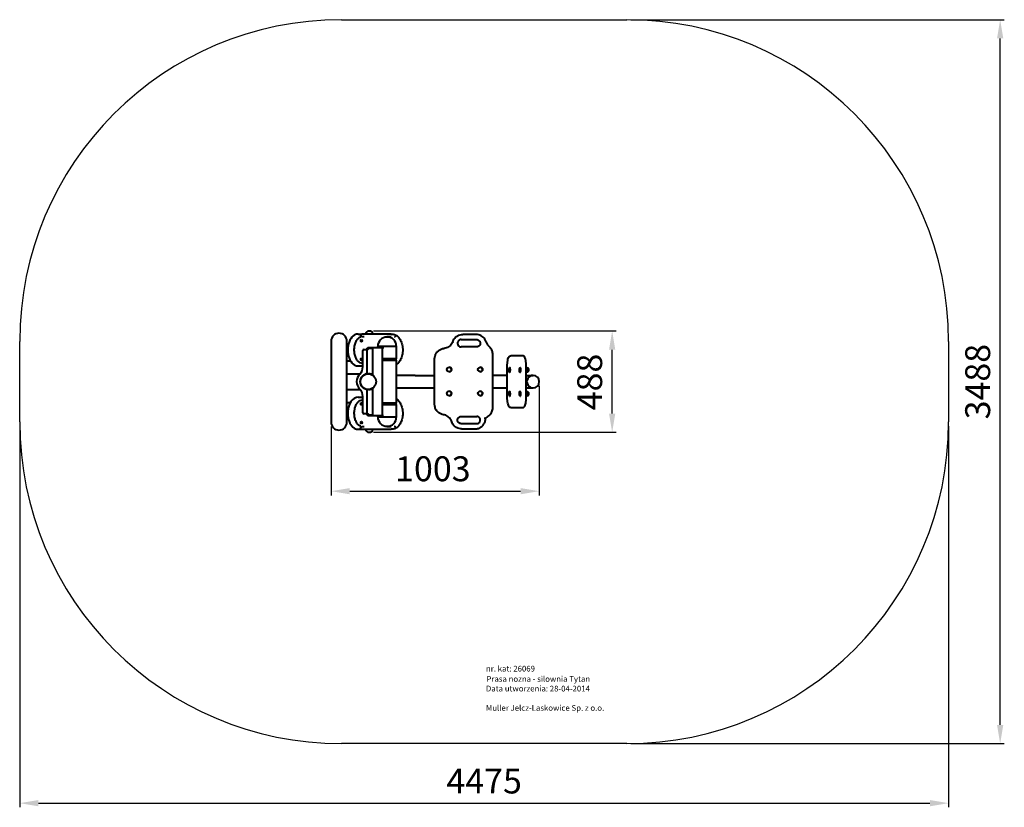
# Model space of a CAD drawing. Units: millimetres. Extents: x -4627 to 117, y -739 to 5935.
# Drawn here: x -4627 to 117, y -739 to 3056 of the extents above; entities that cross this region are included whole.
import ezdxf

# ---------------------------------------------------------------- set-up
doc = ezdxf.new("R2010")
doc.units = ezdxf.units.MM
doc.header["$LTSCALE"] = 20
doc.layers.add('AM_5', color=3, linetype='Continuous', lineweight=25)
doc.layers.add('Widoczne (ISO)', color=7, linetype='Continuous', lineweight=40)
doc.styles.get("Standard").update_dxf_attribs({"font": 'tahoma.ttf'})
doc.dimstyles.new('AM_ISO$0', dxfattribs={"dimscale": 20, "dimtxt": 3.5, "dimasz": 3.5, "dimexe": 1, "dimexo": 1, "dimgap": 1.5, "dimtad": 1, "dimdsep": 46, "dimtxsty": 'Standard', "dimcen": 0, "dimclrd": 150, "dimclre": 150, "dimclrt": 150, "dimadec": 0, "dimazin": 2, "dimtp": 0.1, "dimtm": 0.1, "dimtfac": 0.71, "dimtmove": 0, "dimatfit": 3, "dimfxl": 0, "dimlwd": -1, "dimlwe": -1, "dimarcsym": 0})

# ---------------------------------------------------------------- blocks, each defined once
blk = doc.blocks.new('*D12')
at = {"layer": 'AM_5', "color": 150, "linetype": 'ByBlock'}
for p, q in [((-2123.5, 1292.3), (-2123.5, 764.4)), ((-3126.3, 1096.8), (-3126.3, 764.4)), ((-3036.3, 784.4), (-2213.5, 784.4))]:
    blk.add_line(p, q, dxfattribs=at)
at = {"layer": 'AM_5', "color": 150}
for points in [[(-3036.3, 799.4), (-3036.3, 769.4), (-3126.3, 784.4)], [(-2213.5, 799.4), (-2213.5, 769.4), (-2123.5, 784.4)]]:
    blk.add_solid(points, dxfattribs=at)
at = {"layer": 'Defpoints', "color": 0}
for p in [(-2123.5, 1312.3), (-3126.3, 1116.8), (-2123.5, 784.4)]:
    blk.add_point(p, dxfattribs=at)
at = {"layer": 'AM_5', "color": 150, "insert": (-2636.1, 876.9), "char_height": 120, "attachment_point": 5}
blk.add_mtext('1003', dxfattribs=at)
blk = doc.blocks.new('*D13')
at = {"layer": 'AM_5', "color": 150, "linetype": 'ByBlock'}
for p, q in [((-2922.5, 1556.3), (-1752.3, 1556.3)), ((-1772.3, 1158.3), (-1772.3, 1466.3)), ((-2922.5, 1068.3), (-1752.3, 1068.3))]:
    blk.add_line(p, q, dxfattribs=at)
at = {"layer": 'AM_5', "color": 150}
for points in [[(-1787.3, 1466.3), (-1757.3, 1466.3), (-1772.3, 1556.3)], [(-1787.3, 1158.3), (-1757.3, 1158.3), (-1772.3, 1068.3)]]:
    blk.add_solid(points, dxfattribs=at)
at = {"layer": 'Defpoints', "color": 0}
for p in [(-2942.5, 1556.3), (-1772.3, 1556.3), (-2942.5, 1068.3)]:
    blk.add_point(p, dxfattribs=at)
at = {"layer": 'AM_5', "color": 150, "insert": (-1865.1, 1310.6), "char_height": 120, "attachment_point": 5, "rotation": 90}
blk.add_mtext('488', dxfattribs=at)
blk = doc.blocks.new('*U14')
for s, p in [('nr. kat: 26069', (-1236.6, 1223.5)), ('Prasa nozna - silownia Tytan', (-1234.5, 1174)), ('Data utworzenia: 28-04-2014', (-1236.9, 1127.5)), ('Muller Jelcz-Laskowice Sp. z o.o.', (-1236.9, 1034.3))]:
    blk.add_text(s, height=27.58).set_placement(p)
blk = doc.blocks.new('*D16')
at = {"layer": 'AM_5', "color": 150, "linetype": 'ByBlock'}
for p, q in [((-4626.6, 1098.3), (-4626.6, -738.7)), ((-151.6, 1098.3), (-151.6, -738.7)), ((-4536.6, -718.7), (-241.6, -718.7))]:
    blk.add_line(p, q, dxfattribs=at)
at = {"layer": 'AM_5', "color": 150}
for points in [[(-4536.6, -703.7), (-4536.6, -733.7), (-4626.6, -718.7)], [(-241.6, -703.7), (-241.6, -733.7), (-151.6, -718.7)]]:
    blk.add_solid(points, dxfattribs=at)
at = {"layer": 'Defpoints', "color": 0}
for p in [(-4626.6, 1118.3), (-151.6, 1118.3), (-151.6, -718.7)]:
    blk.add_point(p, dxfattribs=at)
at = {"layer": 'AM_5', "color": 150, "insert": (-2389.1, -627.5), "char_height": 120, "attachment_point": 5}
blk.add_mtext('4475', dxfattribs=at)
blk = doc.blocks.new('*D17')
at = {"layer": 'AM_5', "color": 150, "linetype": 'ByBlock'}
for p, q in [((-1681.6, 3056.3), (116.8, 3056.3)), ((96.8, -341.7), (96.8, 2966.3)), ((-1681.6, -431.7), (116.8, -431.7))]:
    blk.add_line(p, q, dxfattribs=at)
at = {"layer": 'AM_5', "color": 150}
for points in [[(81.8, 2966.3), (111.8, 2966.3), (96.8, 3056.3)], [(81.8, -341.7), (111.8, -341.7), (96.8, -431.7)]]:
    blk.add_solid(points, dxfattribs=at)
at = {"layer": 'Defpoints', "color": 0}
for p in [(-1701.6, 3056.3), (96.8, 3056.3), (-1701.6, -431.7)]:
    blk.add_point(p, dxfattribs=at)
at = {"layer": 'AM_5', "color": 150, "insert": (4.1, 1312.3), "char_height": 120, "attachment_point": 5, "rotation": 90}
blk.add_mtext('3488', dxfattribs=at)

msp = doc.modelspace()

# ---------------------------------------------------------------- linework, layer by layer
for p, q in [((-3076.582, 3056.261), (-1701.582, 3056.261)), ((-4626.582, 1118.261), (-4626.582, 1506.261)), ((-151.582, 1506.261), (-151.582, 1118.261)), ((-1701.582, -431.739), (-3076.582, -431.739))]:
    msp.add_line(p, q)
for centre, start, end in [((-3076.582, 1506.261), 90, 180), ((-1701.582, 1506.261), 0, 90), ((-3076.582, 1118.261), 180, 270), ((-1701.582, 1118.261), 270, 0)]:
    msp.add_arc(centre, 1550, start, end)
at = {"layer": 'Widoczne (ISO)'}
for p, q in [((-2996.656, 1541.761), (-2979.014, 1541.761)), ((-2982.982, 1532.583), (-2982.982, 1533.161)), ((-2836.958, 1541.761), (-2979.014, 1541.761)), ((-2979.014, 1529.761), (-2967.006, 1529.761)), ((-2857.438, 1529.761), (-2836.958, 1529.761)), ((-2816.183, 1533.161), (-2816.183, 1532.583)), ((-2427.796, 1539.761), (-2492.459, 1539.761)), ((-2427.735, 1539.761), (-2427.796, 1539.761)), ((-3126.331, 1507.761), (-3126.331, 1116.761)), ((-3050.331, 1116.761), (-3050.331, 1507.761)), ((-2945.375, 1476.725), (-2945.375, 1473.925)), ((-2945.375, 1476.725), (-2945.008, 1476.725)), ((-2945.375, 1473.925), (-2945.375, 1471.725)), ((-2945.375, 1471.725), (-2945.036, 1471.725)), ((-2945.008, 1476.725), (-2877.008, 1476.725)), ((-2945.008, 1476.725), (-2945.008, 1472.261)), ((-2925.008, 1472.261), (-2945.008, 1472.261)), ((-2925.008, 1472.261), (-2925.008, 1476.261)), ((-2925.008, 1476.261), (-2880.008, 1476.261)), ((-2925.008, 1350.261), (-2925.008, 1472.261)), ((-2811.392, 1482.261), (-2901.392, 1482.261)), ((-2900.842, 1476.725), (-2900.842, 1482.261)), ((-2880.008, 1476.261), (-2880.007, 1148.261)), ((-2880.008, 1471.725), (-2877.008, 1471.725)), ((-2877.008, 1476.725), (-2877.008, 1471.725)), ((-2811.942, 1422.261), (-2811.942, 1482.261)), ((-2499.959, 1514.761), (-2424.964, 1514.761)), ((-2424.964, 1479.761), (-2499.959, 1479.761)), ((-3050.331, 1461.411), (-3046.104, 1461.411)), ((-2973.375, 1383.675), (-2973.375, 1462.261)), ((-2968.375, 1467.261), (-2953.375, 1467.261)), ((-2953.375, 1350.261), (-2953.375, 1468.725)), ((-2953.375, 1468.725), (-2950.501, 1468.725)), ((-2950.501, 1468.725), (-2948.375, 1468.725)), ((-2347.409, 1187.107), (-2347.409, 1443.964)), ((-2206.387, 1437.261), (-2260.726, 1437.261)), ((-2203.479, 1437.261), (-2206.387, 1437.261)), ((-3050.331, 1413.111), (-3033.364, 1413.111)), ((-2996.656, 1387.761), (-2974.824, 1387.761)), ((-2973.375, 1399.761), (-2974.824, 1399.761)), ((-2974.824, 1387.761), (-2973.375, 1387.761)), ((-2811.942, 1422.261), (-2880.008, 1422.261)), ((-2880.008, 1419.261), (-2812.392, 1419.261)), ((-2812.392, 1419.261), (-2880.008, 1419.261)), ((-2880.008, 1416.261), (-2811.942, 1416.261)), ((-2812.392, 1419.261), (-2812.392, 1422.261)), ((-2812.392, 1416.261), (-2812.392, 1419.261)), ((-2811.942, 1208.261), (-2811.942, 1416.261)), ((-2627.45, 1202.261), (-2627.45, 1422.72)), ((-2557.528, 1381.782), (-2557.515, 1381.782)), ((-2407.54, 1381.782), (-2407.527, 1381.782)), ((-2277.594, 1237.261), (-2277.594, 1387.261)), ((-2266.339, 1380.039), (-2265.305, 1380.039)), ((-2215.705, 1380.039), (-2214.671, 1380.039)), ((-2186.612, 1237.261), (-2186.612, 1387.261)), ((-2184.05, 1379.689), (-2186.612, 1379.689)), ((-3050.331, 1350.311), (-2986.135, 1350.311)), ((-2963.331, 1347.194), (-2963.331, 1347.111)), ((-2950.008, 1350.261), (-2953.375, 1350.261)), ((-2945.375, 1350.261), (-2946.108, 1350.261)), ((-2945.375, 1350.261), (-2925.008, 1350.261)), ((-2925.008, 1344.895), (-2925.008, 1350.261)), ((-2721.952, 1342.411), (-2811.942, 1342.411)), ((-2721.952, 1342.411), (-2627.45, 1342.411)), ((-2557.528, 1359.482), (-2557.515, 1359.482)), ((-2407.54, 1359.482), (-2407.527, 1359.482)), ((-2277.594, 1342.411), (-2347.409, 1342.411)), ((-2266.339, 1357.739), (-2265.305, 1357.739)), ((-2215.705, 1357.739), (-2214.671, 1357.739)), ((-2184.05, 1358.089), (-2186.612, 1358.089)), ((-2186.612, 1342.411), (-2153.63, 1342.411)), ((-2811.942, 1282.111), (-2721.952, 1282.111)), ((-2721.952, 1282.111), (-2627.45, 1282.111)), ((-2347.409, 1282.111), (-2277.594, 1282.111)), ((-2186.612, 1282.111), (-2153.63, 1282.111)), ((-3050.331, 1274.211), (-2986.135, 1274.211)), ((-2996.656, 1236.761), (-2974.824, 1236.761)), ((-2973.375, 1236.761), (-2974.824, 1236.761)), ((-2973.375, 1162.261), (-2973.375, 1240.847)), ((-2963.331, 1277.411), (-2963.331, 1277.328)), ((-2953.375, 1155.796), (-2953.375, 1274.261)), ((-2953.375, 1274.261), (-2950.008, 1274.261)), ((-2946.108, 1274.261), (-2945.375, 1274.261)), ((-2925.008, 1274.261), (-2945.375, 1274.261)), ((-2925.008, 1152.261), (-2925.008, 1274.261)), ((-2925.007, 1148.261), (-2925.007, 1279.627)), ((-2557.528, 1266.782), (-2557.515, 1266.782)), ((-2557.528, 1244.482), (-2557.515, 1244.482)), ((-2407.54, 1266.782), (-2407.527, 1266.782)), ((-2407.54, 1244.482), (-2407.527, 1244.482)), ((-2266.339, 1265.039), (-2265.305, 1265.039)), ((-2266.339, 1242.739), (-2265.305, 1242.739)), ((-2215.705, 1265.039), (-2214.671, 1265.039)), ((-2215.705, 1242.739), (-2214.671, 1242.739)), ((-2184.05, 1264.689), (-2186.612, 1264.689)), ((-2184.05, 1243.089), (-2186.612, 1243.089)), ((-3050.331, 1211.411), (-3033.364, 1211.411)), ((-2974.824, 1224.761), (-2973.375, 1224.761)), ((-2811.942, 1208.261), (-2880.007, 1208.261)), ((-2880.007, 1205.261), (-2812.392, 1205.261)), ((-2812.392, 1205.261), (-2880.007, 1205.261)), ((-2880.007, 1202.261), (-2811.942, 1202.261)), ((-2812.392, 1205.261), (-2812.392, 1208.261)), ((-2812.392, 1202.261), (-2812.392, 1205.261)), ((-2811.942, 1142.261), (-2811.942, 1202.261)), ((-2260.726, 1187.261), (-2206.387, 1187.261)), ((-2206.387, 1187.261), (-2203.479, 1187.261)), ((-3050.331, 1163.111), (-3046.104, 1163.111)), ((-2953.375, 1157.261), (-2968.375, 1157.261)), ((-2950.501, 1155.796), (-2953.375, 1155.796)), ((-2948.375, 1155.796), (-2950.501, 1155.796)), ((-2945.375, 1152.796), (-2945.375, 1150.596)), ((-2945.036, 1152.796), (-2945.375, 1152.796)), ((-2945.375, 1150.596), (-2945.375, 1147.796)), ((-2945.008, 1147.796), (-2945.375, 1147.796)), ((-2945.008, 1152.261), (-2925.008, 1152.261)), ((-2945.008, 1147.796), (-2945.008, 1152.261)), ((-2877.008, 1147.796), (-2945.008, 1147.796)), ((-2925.007, 1152.796), (-2925.008, 1152.796)), ((-2880.007, 1148.261), (-2925.007, 1148.261)), ((-2901.392, 1142.261), (-2811.392, 1142.261)), ((-2900.842, 1142.261), (-2900.842, 1147.796)), ((-2877.008, 1152.796), (-2880.007, 1152.796)), ((-2877.008, 1147.796), (-2877.008, 1152.796)), ((-2499.959, 1144.761), (-2424.964, 1144.761)), ((-2982.982, 1091.36), (-2982.982, 1091.939)), ((-2967.006, 1094.761), (-2979.014, 1094.761)), ((-2836.958, 1094.761), (-2857.438, 1094.761)), ((-2816.183, 1091.939), (-2816.183, 1091.36)), ((-2424.964, 1109.761), (-2499.959, 1109.761)), ((-2382.406, 1134.761), (-2382.467, 1134.761)), ((-2996.656, 1082.761), (-2979.014, 1082.761)), ((-2979.014, 1082.761), (-2836.958, 1082.761)), ((-2497.506, 1084.761), (-2432.464, 1084.761)), ((-2432.464, 1084.761), (-2432.403, 1084.761))]:
    msp.add_line(p, q, dxfattribs=at)
msp.add_circle((-2948.058, 1312.261), 38.05, dxfattribs=at)
msp.add_circle((-2948.058, 1312.261), 38.05, dxfattribs=at)
for centre, radius, start, end in [((-3088.331, 1507.761), 38, 0, 180), ((-2942.481, 1537.261), 19, 13.700233, 166.299767), ((-2856.392, 1482.261), 45, 0, 180), ((-2950.008, 1472.261), 5, 337.898899, 0), ((-2968.375, 1462.261), 5, 90, 180), ((-3023.375, 1383.675), 50, 314.427148, 0), ((-2255.906, 1368.889), 15.5, 135.795347, 224.204653), ((-2205.271, 1368.889), 15.5, 135.795347, 224.204653), ((-2183.185, 1368.889), 9.808, 273.071345, 86.928655), ((-2953.375, 1312.261), 50, 134.427148, 225.572852), ((-2948.375, 1312.261), 38, 103.446996, 256.553004), ((-2958.375, 1354.082), 5, 283.446996, 0), ((-2947.008, 1313.261), 37, 52.416432, 87.471031), ((-2920.008, 1344.895), 5, 180.000123, 224.784906), ((-2153.642, 1312.261), 30.15, 270.385011, 89.614989), ((-2947.008, 1311.261), 37, 272.528969, 307.5841), ((-2920.008, 1279.627), 5, 135.199249, 180.000123), ((-3023.375, 1240.847), 50, 0, 45.572852), ((-2958.375, 1270.44), 5, 0, 76.553004), ((-2255.906, 1253.889), 15.5, 135.795347, 224.204653), ((-2205.271, 1253.889), 15.5, 135.795347, 224.204653), ((-2183.185, 1253.889), 9.808, 273.071345, 86.928655), ((-2968.375, 1162.261), 5, 180, 270), ((-2950.008, 1152.261), 5, 0, 22.101101), ((-2856.392, 1142.261), 45, 180, 0), ((-3088.331, 1116.761), 38, 180, 0), ((-2942.481, 1087.261), 19, 193.700233, 346.299767)]:
    msp.add_arc(centre, radius, start, end, dxfattribs=at)
for centre, major_axis, ratio, start_param, end_param in [((-2996.656, 1464.761), (0, -77), 0.64278761, 3.14159265, 6.28318531), ((-2557.515, 1370.632), (0, 11.15), 0.99992537, 3.14159265, 6.28318531), ((-2407.527, 1370.632), (0, 11.15), 0.99992537, 3.14159265, 6.28318531), ((-2266.339, 1368.889), (0, 11.15), 0.24699901, 2.89289662, 6.53188134), ((-2265.305, 1368.889), (0, 11.15), 0.24699901, 3.14159265, 6.28318531), ((-2215.705, 1368.889), (0, 11.15), 0.24699901, 2.89289662, 6.53188134), ((-2214.671, 1368.889), (0, 11.15), 0.24699901, 3.14159265, 6.28318531), ((-2153.63, 1312.261), (0, -30.15), 0.96901573, 3.13508114, 6.28969682), ((-2153.63, 1312.261), (0, 30.15), 0.96901573, 6.27667379, 9.43128947), ((-2996.656, 1159.761), (0, -77), 0.64278761, 3.14159265, 6.28318531), ((-2557.515, 1255.632), (0, 11.15), 0.99992537, 3.14159265, 6.28318531), ((-2407.527, 1255.632), (0, 11.15), 0.99992537, 3.14159265, 6.28318531), ((-2266.339, 1253.889), (0, 11.15), 0.24699901, 2.89289662, 6.53188134), ((-2265.305, 1253.889), (0, 11.15), 0.24699901, 3.14159265, 6.28318531), ((-2215.705, 1253.889), (0, 11.15), 0.24699901, 2.89289662, 6.53188134), ((-2214.671, 1253.889), (0, 11.15), 0.24699901, 3.14159265, 6.28318531)]:
    msp.add_ellipse(centre, major_axis=major_axis, ratio=ratio, start_param=start_param, end_param=end_param, dxfattribs=at)
for centre, major_axis, ratio in [((-2980.714, 1509.761), (0, 5), 0.64278761), ((-2980.714, 1419.761), (0, 5), 0.64278761), ((-2557.528, 1370.632), (0, -11.15), 0.99992537), ((-2407.54, 1370.632), (0, -11.15), 0.99992537), ((-2557.528, 1255.632), (0, -11.15), 0.99992537), ((-2407.54, 1255.632), (0, -11.15), 0.99992537), ((-2980.714, 1204.761), (0, -5), 0.64278761), ((-2980.714, 1114.761), (0, -5), 0.64278761)]:
    msp.add_ellipse(centre, major_axis=major_axis, ratio=ratio, dxfattribs=at)
for points, knots in [([(-2974.824, 1399.761), (-2979.303, 1399.761), (-2983.81, 1401.025), (-2992.164, 1406), (-2996.01, 1409.467), (-3002.723, 1418.16), (-3005.626, 1423.27), (-3010.311, 1434.732), (-3012.097, 1441.075), (-3014.351, 1454.385), (-3014.814, 1461.352), (-3014.349, 1475.173), (-3013.42, 1482.026), (-3010.287, 1494.877), (-3008.086, 1500.876), (-3002.703, 1511.403), (-2999.525, 1515.931), (-2992.659, 1523.086), (-2988.987, 1525.727), (-2985.27, 1527.418)], [1.57079633, 1.57079633, 1.57079633, 1.57079633, 1.93635053, 1.93635053, 2.26499981, 2.26499981, 2.57526016, 2.57526016, 2.88398638, 2.88398638, 3.19384533, 3.19384533, 3.50411245, 3.50411245, 3.81359677, 3.81359677, 4.12219069, 4.12219069, 4.42776125, 4.42776125, 4.42776125, 4.42776125]), ([(-2988.702, 1538.672), (-2988.699, 1538.672), (-2988.696, 1538.672), (-2988.375, 1538.686), (-2988.05, 1538.663), (-2987.399, 1538.546), (-2987.074, 1538.451), (-2986.145, 1538.074), (-2985.563, 1537.703), (-2984.53, 1536.76), (-2984.086, 1536.199), (-2983.393, 1534.955), (-2983.149, 1534.286), (-2983.021, 1533.604)], [-0.001076775, -0.001076775, -0.001076775, -0.001076775, 0, 0, 0.113104954, 0.113104954, 0.226228867, 0.226228867, 0.442476811, 0.442476811, 0.656717883, 0.656717883, 0.86973097, 0.86973097, 0.86973097, 0.86973097]), ([(-2985.27, 1527.418), (-2985.22, 1527.441), (-2985.17, 1527.465), (-2984.64, 1527.736), (-2984.218, 1528.082), (-2983.503, 1528.984), (-2983.23, 1529.544), (-2982.916, 1530.786), (-2982.876, 1531.454), (-2982.956, 1532.135)], [-0.645575496, -0.645575496, -0.645575496, -0.645575496, -0.625244121, -0.625244121, -0.4271341, -0.4271341, -0.212923513, -0.212923513, 0, 0, 0, 0]), ([(-2979.014, 1529.761), (-2979.4, 1529.761), (-2979.777, 1529.736), (-2980.522, 1529.637), (-2980.89, 1529.564), (-2981.624, 1529.365), (-2981.991, 1529.24), (-2982.73, 1528.934), (-2983.102, 1528.752), (-2983.854, 1528.325), (-2984.234, 1528.08), (-2984.617, 1527.8)], [0, 0, 0, 0, 0.42635187, 0.42635187, 0.85270374, 0.85270374, 1.2790556, 1.2790556, 1.70540747, 1.70540747, 2.13175934, 2.13175934, 2.13175934, 2.13175934]), ([(-2982.956, 1532.135), (-2982.958, 1532.146), (-2982.959, 1532.157), (-2982.975, 1532.304), (-2982.982, 1532.442), (-2982.982, 1532.583)], [9.674518611, 9.674518611, 9.674518611, 9.674518611, 9.68253859, 9.68253859, 9.777210872, 9.777210872, 9.777210872, 9.777210872]), ([(-2836.958, 1541.761), (-2835.694, 1541.761), (-2834.425, 1541.717), (-2831.882, 1541.544), (-2830.607, 1541.413), (-2828.06, 1541.067), (-2826.787, 1540.851), (-2824.248, 1540.336), (-2822.983, 1540.036), (-2820.465, 1539.354), (-2819.213, 1538.973), (-2817.97, 1538.552)], [0, 0, 0, 0, 0.42210609, 0.42210609, 0.84421217, 0.84421217, 1.26631826, 1.26631826, 1.68842435, 1.68842435, 2.11053044, 2.11053044, 2.11053044, 2.11053044]), ([(-2816.237, 1532.135), (-2816.405, 1531.454), (-2816.663, 1530.786), (-2817.33, 1529.544), (-2817.734, 1528.984), (-2818.599, 1528.082), (-2819.047, 1527.736), (-2819.967, 1527.244), (-2820.432, 1527.105), (-2820.881, 1527.077), (-2820.884, 1527.077), (-2820.886, 1527.077)], [-0.824480028, -0.824480028, -0.824480028, -0.824480028, -0.611476162, -0.611476162, -0.397184736, -0.397184736, -0.198999952, -0.198999952, 0, 0, 0.001077741, 0.001077741, 0.001077741, 0.001077741]), ([(-2817.97, 1538.552), (-2817.8, 1538.495), (-2817.638, 1538.418), (-2817.09, 1538.074), (-2816.76, 1537.703), (-2816.267, 1536.76), (-2816.108, 1536.199), (-2815.983, 1534.955), (-2816.016, 1534.286), (-2816.144, 1533.604)], [-0.727398831, -0.727398831, -0.727398831, -0.727398831, -0.643274286, -0.643274286, -0.427102899, -0.427102899, -0.212937675, -0.212937675, 0, 0, 0, 0]), ([(-2817.766, 1538.472), (-2812.575, 1536.141), (-2807.736, 1532.629), (-2798.849, 1523.466), (-2794.863, 1517.692), (-2788.269, 1504.525), (-2785.688, 1497.102), (-2782.215, 1481.438), (-2781.323, 1473.201), (-2781.295, 1456.731), (-2782.156, 1448.5), (-2785.566, 1432.827), (-2788.115, 1425.388), (-2794.716, 1412.044), (-2798.767, 1406.138), (-2806.085, 1398.596), (-2808.932, 1396.217), (-2811.942, 1394.248)], [4.99344951, 4.99344951, 4.99344951, 4.99344951, 5.29769871, 5.29769871, 5.62124083, 5.62124083, 5.95101987, 5.95101987, 6.28053646, 6.28053646, 6.60954197, 6.60954197, 6.93904353, 6.93904353, 7.26884591, 7.26884591, 7.45592179, 7.45592179, 7.45592179, 7.45592179]), ([(-2816.183, 1532.583), (-2816.183, 1532.487), (-2816.19, 1532.39), (-2816.213, 1532.239), (-2816.224, 1532.186), (-2816.237, 1532.135)], [3.345763721, 3.345763721, 3.345763721, 3.345763721, 3.416584552, 3.416584552, 3.455558815, 3.455558815, 3.455558815, 3.455558815]), ([(-2539.742, 1506.011), (-2538.399, 1509.919), (-2536.569, 1513.66), (-2532.047, 1520.578), (-2529.355, 1523.755), (-2523.273, 1529.352), (-2519.884, 1531.771), (-2512.615, 1535.704), (-2508.736, 1537.217), (-2500.724, 1539.246), (-2496.592, 1539.761), (-2492.459, 1539.761)], [3.47260438, 3.47260438, 3.47260438, 3.47260438, 3.7205613, 3.7205613, 3.96851822, 3.96851822, 4.21647514, 4.21647514, 4.46443206, 4.46443206, 4.71238898, 4.71238898, 4.71238898, 4.71238898]), ([(-2380.072, 1504.859), (-2381.344, 1508.876), (-2383.127, 1512.731), (-2387.6, 1519.872), (-2390.29, 1523.159), (-2396.406, 1528.955), (-2399.833, 1531.464), (-2407.205, 1535.545), (-2411.15, 1537.118), (-2419.309, 1539.225), (-2423.522, 1539.761), (-2427.735, 1539.761)], [0.30675803, 0.30675803, 0.30675803, 0.30675803, 0.55956569, 0.55956569, 0.81237335, 0.81237335, 1.06518101, 1.06518101, 1.31798867, 1.31798867, 1.57079633, 1.57079633, 1.57079633, 1.57079633]), ([(-2953.375, 1468.725), (-2953.375, 1469.08), (-2953.374, 1469.925), (-2952.783, 1471.855), (-2952.413, 1472.625), (-2951.56, 1473.838), (-2951.14, 1474.307), (-2950.028, 1475.29), (-2949.304, 1475.741), (-2947.993, 1476.31), (-2947.424, 1476.477), (-2946.61, 1476.635), (-2946.341, 1476.671), (-2945.725, 1476.726), (-2945.502, 1476.725), (-2945.375, 1476.725)], [0, 0, 0, 0, 0.126294834, 0.126294834, 0.213573739, 0.213573739, 0.277308668, 0.277308668, 0.365650391, 0.365650391, 0.433130019, 0.433130019, 0.469028772, 0.469028772, 0.522551426, 0.522551426, 0.522551426, 0.522551426]), ([(-2945.375, 1471.725), (-2945.426, 1471.725), (-2945.488, 1471.724), (-2945.672, 1471.713), (-2945.805, 1471.699), (-2946.199, 1471.62), (-2946.458, 1471.538), (-2946.907, 1471.313), (-2947.095, 1471.194), (-2947.416, 1470.932), (-2947.558, 1470.793), (-2947.802, 1470.498), (-2947.903, 1470.35), (-2948.091, 1470.017), (-2948.168, 1469.836), (-2948.28, 1469.494), (-2948.316, 1469.335), (-2948.352, 1469.107), (-2948.361, 1469.028), (-2948.369, 1468.915), (-2948.371, 1468.877), (-2948.374, 1468.8), (-2948.375, 1468.762), (-2948.375, 1468.725)], [0, 0, 0, 0, 0.066520296, 0.066520296, 0.165150346, 0.165150346, 0.307888108, 0.307888108, 0.413578136, 0.413578136, 0.502498318, 0.502498318, 0.581683367, 0.581683367, 0.677905204, 0.677905204, 0.773952903, 0.773952903, 0.829550744, 0.829550744, 0.860508873, 0.860508873, 0.89232202, 0.89232202, 0.89232202, 0.89232202]), ([(-2627.45, 1422.72), (-2627.45, 1427.636), (-2626.719, 1432.552), (-2623.861, 1441.96), (-2621.733, 1446.451), (-2616.263, 1454.622), (-2612.921, 1458.301), (-2605.312, 1464.528), (-2601.046, 1467.076), (-2591.955, 1470.822), (-2587.132, 1472.02), (-2582.238, 1472.49)], [3.14159265, 3.14159265, 3.14159265, 3.14159265, 3.43657977, 3.43657977, 3.73156688, 3.73156688, 4.02655399, 4.02655399, 4.3215411, 4.3215411, 4.61652822, 4.61652822, 4.61652822, 4.61652822]), ([(-2539.742, 1506.011), (-2540.981, 1502.405), (-2542.634, 1498.941), (-2546.684, 1492.479), (-2549.079, 1489.481), (-2554.489, 1484.105), (-2557.502, 1481.729), (-2563.989, 1477.72), (-2567.463, 1476.089), (-2574.69, 1473.656), (-2578.443, 1472.855), (-2582.238, 1472.49)], [0.33101173, 0.33101173, 0.33101173, 0.33101173, 0.5597965, 0.5597965, 0.78858126, 0.78858126, 1.01736603, 1.01736603, 1.2461508, 1.2461508, 1.47493556, 1.47493556, 1.47493556, 1.47493556]), ([(-2499.898, 1514.761), (-2501.764, 1514.761), (-2503.63, 1514.46), (-2507.174, 1513.285), (-2508.851, 1512.412), (-2511.845, 1510.182), (-2513.162, 1508.826), (-2515.303, 1505.768), (-2516.126, 1504.066), (-2517.196, 1500.49), (-2517.443, 1498.615), (-2517.334, 1494.884), (-2516.978, 1493.027), (-2515.701, 1489.519), (-2514.78, 1487.868), (-2512.464, 1484.94), (-2511.07, 1483.663), (-2507.951, 1481.613), (-2506.226, 1480.839), (-2502.949, 1479.961), (-2501.423, 1479.761), (-2499.898, 1479.761)], [1.57079633, 1.57079633, 1.57079633, 1.57079633, 1.89081193, 1.89081193, 2.21082444, 2.21082444, 2.5308289, 2.5308289, 2.85082357, 2.85082357, 3.17081054, 3.17081054, 3.49079497, 3.49079497, 3.81078303, 3.81078303, 4.13077943, 4.13077943, 4.45078561, 4.45078561, 4.71238898, 4.71238898, 4.71238898, 4.71238898]), ([(-2424.964, 1514.761), (-2423.098, 1514.761), (-2421.232, 1514.46), (-2417.688, 1513.285), (-2416.011, 1512.412), (-2413.017, 1510.182), (-2411.7, 1508.826), (-2409.559, 1505.768), (-2408.736, 1504.066), (-2407.665, 1500.49), (-2407.419, 1498.615), (-2407.528, 1494.884), (-2407.883, 1493.027), (-2409.161, 1489.519), (-2410.082, 1487.868), (-2412.398, 1484.94), (-2413.792, 1483.663), (-2416.911, 1481.613), (-2418.636, 1480.839), (-2421.913, 1479.961), (-2423.438, 1479.761), (-2424.964, 1479.761)], [4.71238898, 4.71238898, 4.71238898, 4.71238898, 5.03240458, 5.03240458, 5.35241709, 5.35241709, 5.67242156, 5.67242156, 5.99241622, 5.99241622, 6.31240319, 6.31240319, 6.63238762, 6.63238762, 6.95237568, 6.95237568, 7.27237209, 7.27237209, 7.59237827, 7.59237827, 7.85398163, 7.85398163, 7.85398163, 7.85398163]), ([(-2380.072, 1504.859), (-2379.512, 1503.091), (-2378.853, 1501.354), (-2377.347, 1497.964), (-2376.5, 1496.31), (-2374.627, 1493.108), (-2373.601, 1491.56), (-2371.384, 1488.585), (-2370.193, 1487.16), (-2367.659, 1484.451), (-2366.317, 1483.167), (-2364.907, 1481.961)], [3.448350682, 3.448350682, 3.448350682, 3.448350682, 3.559641455, 3.559641455, 3.670932227, 3.670932227, 3.782222999, 3.782222999, 3.893513771, 3.893513771, 4.004804544, 4.004804544, 4.004804544, 4.004804544]), ([(-2347.409, 1443.964), (-2347.409, 1446.842), (-2347.658, 1449.719), (-2348.646, 1455.388), (-2349.386, 1458.18), (-2351.333, 1463.595), (-2352.541, 1466.218), (-2355.39, 1471.218), (-2357.031, 1473.595), (-2360.696, 1478.031), (-2362.721, 1480.091), (-2364.907, 1481.961)], [0, 0, 0, 0, 0.172642378, 0.172642378, 0.345284756, 0.345284756, 0.517927134, 0.517927134, 0.690569512, 0.690569512, 0.86321189, 0.86321189, 0.86321189, 0.86321189]), ([(-2945.375, 1470.38), (-2945.522, 1470.148), (-2945.951, 1469.52), (-2947.342, 1468.503), (-2947.975, 1468.166), (-2949.362, 1467.611), (-2950.066, 1467.428), (-2951.336, 1467.237), (-2951.885, 1467.236), (-2952.623, 1467.397), (-2952.866, 1467.515), (-2953.155, 1467.805), (-2953.239, 1467.946), (-2953.368, 1468.344), (-2953.375, 1468.575), (-2953.375, 1468.725)], [0, 0, 0, 0, 0.082235722, 0.082235722, 0.136935374, 0.136935374, 0.19678505, 0.19678505, 0.257756624, 0.257756624, 0.302075374, 0.302075374, 0.331916187, 0.331916187, 0.372287255, 0.372287255, 0.372287255, 0.372287255]), ([(-2948.375, 1468.725), (-2948.375, 1468.674), (-2948.374, 1468.623), (-2948.372, 1468.476), (-2948.368, 1468.389), (-2948.355, 1468.2), (-2948.345, 1468.109), (-2948.333, 1468.029)], [0, 0, 0, 0, 0.0177050369, 0.0177050369, 0.0519125304, 0.0519125304, 0.0913606457, 0.0913606457, 0.0913606457, 0.0913606457]), ([(-2277.594, 1387.261), (-2277.594, 1392.024), (-2277.408, 1396.785), (-2276.678, 1405.89), (-2276.134, 1410.229), (-2274.715, 1418.137), (-2273.845, 1421.699), (-2271.745, 1427.878), (-2270.567, 1430.494), (-2268.008, 1433.86), (-2267.005, 1434.911), (-2264.325, 1436.629), (-2262.567, 1437.261), (-2260.726, 1437.261)], [1.57079633, 1.57079633, 1.57079633, 1.57079633, 1.88495559, 1.88495559, 2.19911486, 2.19911486, 2.51327412, 2.51327412, 2.82743339, 2.82743339, 2.98451302, 2.98451302, 3.14159265, 3.14159265, 3.14159265, 3.14159265]), ([(-2186.612, 1387.261), (-2186.612, 1392.024), (-2186.797, 1396.785), (-2187.528, 1405.89), (-2188.072, 1410.229), (-2189.491, 1418.137), (-2190.36, 1421.699), (-2192.461, 1427.878), (-2193.639, 1430.494), (-2196.197, 1433.86), (-2197.201, 1434.911), (-2199.88, 1436.629), (-2201.639, 1437.261), (-2203.479, 1437.261)], [1.57079633, 1.57079633, 1.57079633, 1.57079633, 1.88495559, 1.88495559, 2.19911486, 2.19911486, 2.51327412, 2.51327412, 2.82743339, 2.82743339, 2.98451302, 2.98451302, 3.14159265, 3.14159265, 3.14159265, 3.14159265]), ([(-2184.05, 1379.689), (-2183.76, 1379.689), (-2183.486, 1379.572), (-2182.919, 1379.131), (-2182.658, 1378.736), (-2182.13, 1377.618), (-2181.882, 1376.833), (-2181.482, 1375.042), (-2181.326, 1374.055), (-2181.104, 1371.954), (-2181.036, 1370.842), (-2180.992, 1368.595), (-2181.015, 1367.46), (-2181.149, 1365.274), (-2181.261, 1364.223), (-2181.564, 1362.302), (-2181.756, 1361.435), (-2182.214, 1359.947), (-2182.479, 1359.336), (-2183.117, 1358.43), (-2183.535, 1358.089), (-2184.05, 1358.089)], [2.79049094, 2.79049094, 2.79049094, 2.79049094, 2.98040346, 2.98040346, 3.2721044, 3.2721044, 3.62594977, 3.62594977, 3.95678507, 3.95678507, 4.28190378, 4.28190378, 4.6055535, 4.6055535, 4.92965721, 4.92965721, 5.25674024, 5.25674024, 5.59442583, 5.59442583, 5.93208359, 5.93208359, 5.93208359, 5.93208359]), ([(-2946.057, 1350.258), (-2945.987, 1350.257), (-2945.916, 1350.255), (-2945.689, 1350.246), (-2945.532, 1350.237), (-2945.375, 1350.225)], [0.0253597875, 0.0253597875, 0.0253597875, 0.0253597875, 0.0471395359, 0.0471395359, 0.0943358684, 0.0943358684, 0.0943358684, 0.0943358684]), ([(-2945.375, 1274.297), (-2945.532, 1274.285), (-2945.689, 1274.276), (-2945.916, 1274.267), (-2945.987, 1274.265), (-2946.057, 1274.263)], [0, 0, 0, 0, 0.0472051974, 0.0472051974, 0.0689890366, 0.0689890366, 0.0689890366, 0.0689890366]), ([(-2260.726, 1187.261), (-2262.182, 1187.261), (-2263.607, 1187.652), (-2266.257, 1188.992), (-2267.37, 1190.002), (-2270.127, 1193.219), (-2271.335, 1195.719), (-2273.516, 1201.655), (-2274.422, 1205.109), (-2275.918, 1212.836), (-2276.501, 1217.101), (-2277.315, 1226.103), (-2277.544, 1230.837), (-2277.592, 1236.151), (-2277.594, 1236.706), (-2277.594, 1237.261)], [6.28318531, 6.28318531, 6.28318531, 6.28318531, 6.4074198, 6.4074198, 6.56382921, 6.56382921, 6.87491434, 6.87491434, 7.1890736, 7.1890736, 7.50323287, 7.50323287, 7.81739213, 7.81739213, 7.85398163, 7.85398163, 7.85398163, 7.85398163]), ([(-2203.479, 1187.261), (-2202.023, 1187.261), (-2200.598, 1187.652), (-2197.949, 1188.992), (-2196.836, 1190.002), (-2194.079, 1193.219), (-2192.871, 1195.719), (-2190.689, 1201.655), (-2189.784, 1205.109), (-2188.288, 1212.836), (-2187.704, 1217.101), (-2186.891, 1226.103), (-2186.662, 1230.837), (-2186.614, 1236.151), (-2186.612, 1236.706), (-2186.612, 1237.261)], [0, 0, 0, 0, 0.12423449, 0.12423449, 0.28064391, 0.28064391, 0.59172903, 0.59172903, 0.9058883, 0.9058883, 1.22004756, 1.22004756, 1.53420683, 1.53420683, 1.57079633, 1.57079633, 1.57079633, 1.57079633]), ([(-2184.05, 1264.689), (-2183.76, 1264.689), (-2183.486, 1264.572), (-2182.919, 1264.131), (-2182.658, 1263.736), (-2182.13, 1262.618), (-2181.882, 1261.833), (-2181.482, 1260.042), (-2181.326, 1259.055), (-2181.104, 1256.954), (-2181.036, 1255.842), (-2180.992, 1253.595), (-2181.015, 1252.46), (-2181.149, 1250.274), (-2181.261, 1249.223), (-2181.564, 1247.302), (-2181.756, 1246.435), (-2182.214, 1244.947), (-2182.479, 1244.336), (-2183.117, 1243.43), (-2183.535, 1243.089), (-2184.05, 1243.089)], [2.79049094, 2.79049094, 2.79049094, 2.79049094, 2.98040346, 2.98040346, 3.2721044, 3.2721044, 3.62594977, 3.62594977, 3.95678507, 3.95678507, 4.28190378, 4.28190378, 4.6055535, 4.6055535, 4.92965721, 4.92965721, 5.25674024, 5.25674024, 5.59442583, 5.59442583, 5.93208359, 5.93208359, 5.93208359, 5.93208359]), ([(-2985.27, 1097.103), (-2989.382, 1098.975), (-2993.441, 1102.012), (-3000.584, 1109.991), (-3003.708, 1114.76), (-3008.882, 1125.659), (-3010.942, 1131.769), (-3013.78, 1144.767), (-3014.554, 1151.655), (-3014.713, 1165.49), (-3014.095, 1172.434), (-3011.541, 1185.632), (-3009.607, 1191.884), (-3004.679, 1203.039), (-3001.689, 1207.943), (-2995.029, 1215.983), (-2991.363, 1219.1), (-2983.623, 1223.482), (-2979.555, 1224.634), (-2975.279, 1224.757), (-2975.051, 1224.761), (-2974.824, 1224.761)], [4.99701671, 4.99701671, 4.99701671, 4.99701671, 5.33508512, 5.33508512, 5.64711185, 5.64711185, 5.95570902, 5.95570902, 6.26532699, 6.26532699, 6.57561028, 6.57561028, 6.88535408, 6.88535408, 7.19399724, 7.19399724, 7.50499495, 7.50499495, 7.83541883, 7.83541883, 7.85398163, 7.85398163, 7.85398163, 7.85398163]), ([(-2811.942, 1230.273), (-2808.747, 1228.183), (-2805.736, 1225.632), (-2798.407, 1217.888), (-2794.463, 1212.041), (-2787.968, 1198.756), (-2785.445, 1191.289), (-2782.092, 1175.568), (-2781.262, 1167.317), (-2781.359, 1150.848), (-2782.283, 1142.632), (-2785.812, 1127.016), (-2788.419, 1119.62), (-2795.126, 1106.387), (-2799.226, 1100.549), (-2808.115, 1091.619), (-2812.778, 1088.29), (-2817.766, 1086.049)], [1.96885617, 1.96885617, 1.96885617, 1.96885617, 2.16740257, 2.16740257, 2.49140042, 2.49140042, 2.82122277, 2.82122277, 3.15070891, 3.15070891, 3.47971482, 3.47971482, 3.80924687, 3.80924687, 4.13900217, 4.13900217, 4.43132845, 4.43132845, 4.43132845, 4.43132845]), ([(-2584.952, 1152.826), (-2589.633, 1153.537), (-2594.211, 1154.916), (-2602.798, 1158.903), (-2606.807, 1161.51), (-2613.933, 1167.743), (-2617.05, 1171.369), (-2622.143, 1179.35), (-2624.12, 1183.704), (-2626.773, 1192.793), (-2627.45, 1197.527), (-2627.45, 1202.261)], [1.7213646, 1.7213646, 1.7213646, 1.7213646, 2.00541021, 2.00541021, 2.28945582, 2.28945582, 2.57350143, 2.57350143, 2.85754704, 2.85754704, 3.14159265, 3.14159265, 3.14159265, 3.14159265]), ([(-2370.868, 1144.731), (-2368.011, 1146.52), (-2365.336, 1148.6), (-2360.458, 1153.253), (-2358.255, 1155.827), (-2354.411, 1161.365), (-2352.77, 1164.33), (-2350.117, 1170.527), (-2349.105, 1173.761), (-2347.751, 1180.365), (-2347.409, 1183.736), (-2347.409, 1187.107)], [5.27190487, 5.27190487, 5.27190487, 5.27190487, 5.47416096, 5.47416096, 5.67641704, 5.67641704, 5.87867313, 5.87867313, 6.08092922, 6.08092922, 6.28318531, 6.28318531, 6.28318531, 6.28318531]), ([(-2953.375, 1155.796), (-2953.375, 1156.023), (-2953.374, 1156.51), (-2952.783, 1157.08), (-2952.413, 1157.209), (-2951.56, 1157.277), (-2951.14, 1157.256), (-2950.028, 1157.086), (-2949.304, 1156.894), (-2947.993, 1156.357), (-2947.424, 1156.062), (-2946.61, 1155.49), (-2946.341, 1155.27), (-2945.725, 1154.665), (-2945.502, 1154.342), (-2945.375, 1154.142)], [0, 0, 0, 0, 0.126294834, 0.126294834, 0.213573739, 0.213573739, 0.277308668, 0.277308668, 0.365650391, 0.365650391, 0.433130019, 0.433130019, 0.469028772, 0.469028772, 0.522551426, 0.522551426, 0.522551426, 0.522551426]), ([(-2945.375, 1147.796), (-2945.522, 1147.796), (-2945.951, 1147.772), (-2947.342, 1148.021), (-2947.975, 1148.196), (-2949.362, 1148.816), (-2950.066, 1149.261), (-2951.336, 1150.392), (-2951.885, 1151.068), (-2952.623, 1152.354), (-2952.866, 1152.924), (-2953.155, 1153.89), (-2953.239, 1154.279), (-2953.368, 1155.177), (-2953.375, 1155.561), (-2953.375, 1155.796)], [0, 0, 0, 0, 0.082235722, 0.082235722, 0.136935374, 0.136935374, 0.19678505, 0.19678505, 0.257756624, 0.257756624, 0.302075374, 0.302075374, 0.331916187, 0.331916187, 0.372287255, 0.372287255, 0.372287255, 0.372287255]), ([(-2948.333, 1156.492), (-2948.335, 1156.479), (-2948.337, 1156.466), (-2948.352, 1156.357), (-2948.361, 1156.256), (-2948.369, 1156.099), (-2948.371, 1156.043), (-2948.374, 1155.922), (-2948.375, 1155.859), (-2948.375, 1155.796)], [0.766122757, 0.766122757, 0.766122757, 0.766122757, 0.773952903, 0.773952903, 0.829550744, 0.829550744, 0.860508873, 0.860508873, 0.89232202, 0.89232202, 0.89232202, 0.89232202]), ([(-2948.375, 1155.796), (-2948.375, 1155.767), (-2948.374, 1155.736), (-2948.372, 1155.644), (-2948.368, 1155.584), (-2948.337, 1155.254), (-2948.277, 1155.005), (-2948.141, 1154.619), (-2948.054, 1154.428), (-2947.837, 1154.072), (-2947.72, 1153.915), (-2947.463, 1153.634), (-2947.331, 1153.516), (-2947.02, 1153.277), (-2946.844, 1153.174), (-2946.451, 1152.984), (-2946.224, 1152.911), (-2945.888, 1152.838), (-2945.775, 1152.822), (-2945.553, 1152.799), (-2945.453, 1152.796), (-2945.375, 1152.796)], [0, 0, 0, 0, 0.01770504, 0.01770504, 0.05191253, 0.05191253, 0.18941971, 0.18941971, 0.31199661, 0.31199661, 0.41729802, 0.41729802, 0.51546277, 0.51546277, 0.64520099, 0.64520099, 0.82581141, 0.82581141, 0.93845075, 0.93845075, 1.08553805, 1.08553805, 1.08553805, 1.08553805]), ([(-2544.979, 1119.077), (-2546.131, 1122.562), (-2547.667, 1125.92), (-2551.437, 1132.219), (-2553.67, 1135.16), (-2558.724, 1140.483), (-2561.546, 1142.865), (-2567.641, 1146.956), (-2570.915, 1148.664), (-2577.756, 1151.324), (-2581.324, 1152.276), (-2584.952, 1152.826)], [0.31907249, 0.31907249, 0.31907249, 0.31907249, 0.5393036, 0.5393036, 0.75953471, 0.75953471, 0.97976583, 0.97976583, 1.19999694, 1.19999694, 1.42022805, 1.42022805, 1.42022805, 1.42022805]), ([(-2499.898, 1109.761), (-2501.764, 1109.761), (-2503.63, 1110.062), (-2507.174, 1111.236), (-2508.851, 1112.109), (-2511.845, 1114.339), (-2513.162, 1115.695), (-2515.303, 1118.754), (-2516.126, 1120.455), (-2517.196, 1124.032), (-2517.443, 1125.906), (-2517.334, 1129.638), (-2516.978, 1131.495), (-2515.701, 1135.002), (-2514.78, 1136.653), (-2512.464, 1139.581), (-2511.07, 1140.858), (-2507.951, 1142.909), (-2506.226, 1143.683), (-2502.949, 1144.56), (-2501.423, 1144.761), (-2499.898, 1144.761)], [1.57079633, 1.57079633, 1.57079633, 1.57079633, 1.89081193, 1.89081193, 2.21082444, 2.21082444, 2.5308289, 2.5308289, 2.85082357, 2.85082357, 3.17081054, 3.17081054, 3.49079497, 3.49079497, 3.81078303, 3.81078303, 4.13077943, 4.13077943, 4.45078561, 4.45078561, 4.71238898, 4.71238898, 4.71238898, 4.71238898]), ([(-2424.964, 1109.761), (-2423.098, 1109.761), (-2421.232, 1110.062), (-2417.688, 1111.236), (-2416.011, 1112.109), (-2413.017, 1114.339), (-2411.7, 1115.695), (-2409.559, 1118.754), (-2408.736, 1120.455), (-2407.665, 1124.032), (-2407.419, 1125.906), (-2407.528, 1129.638), (-2407.883, 1131.495), (-2409.161, 1135.002), (-2410.082, 1136.653), (-2412.398, 1139.581), (-2413.792, 1140.858), (-2416.911, 1142.909), (-2418.636, 1143.683), (-2421.913, 1144.56), (-2423.438, 1144.761), (-2424.964, 1144.761)], [4.71238898, 4.71238898, 4.71238898, 4.71238898, 5.03240458, 5.03240458, 5.35241709, 5.35241709, 5.67242156, 5.67242156, 5.99241622, 5.99241622, 6.31240319, 6.31240319, 6.63238762, 6.63238762, 6.95237568, 6.95237568, 7.27237209, 7.27237209, 7.59237827, 7.59237827, 7.85398163, 7.85398163, 7.85398163, 7.85398163]), ([(-2382.406, 1134.761), (-2381.745, 1135.538), (-2381.059, 1136.295), (-2379.644, 1137.766), (-2378.914, 1138.479), (-2377.411, 1139.861), (-2376.638, 1140.528), (-2375.054, 1141.815), (-2374.242, 1142.434), (-2372.581, 1143.621), (-2371.733, 1144.19), (-2370.868, 1144.731)], [3.846683043, 3.846683043, 3.846683043, 3.846683043, 3.907921053, 3.907921053, 3.969159063, 3.969159063, 4.030397072, 4.030397072, 4.091635082, 4.091635082, 4.152873091, 4.152873091, 4.152873091, 4.152873091]), ([(-2982.956, 1092.387), (-2982.876, 1093.067), (-2982.916, 1093.736), (-2983.23, 1094.977), (-2983.503, 1095.538), (-2984.218, 1096.439), (-2984.64, 1096.786), (-2985.17, 1097.056), (-2985.22, 1097.08), (-2985.27, 1097.103)], [-0.824480028, -0.824480028, -0.824480028, -0.824480028, -0.611476162, -0.611476162, -0.397184736, -0.397184736, -0.198999952, -0.198999952, -0.178660905, -0.178660905, -0.178660905, -0.178660905]), ([(-2984.617, 1096.721), (-2984.234, 1096.442), (-2983.854, 1096.196), (-2983.102, 1095.769), (-2982.73, 1095.588), (-2981.991, 1095.281), (-2981.624, 1095.156), (-2980.89, 1094.958), (-2980.522, 1094.884), (-2979.777, 1094.786), (-2979.4, 1094.761), (-2979.014, 1094.761)], [3.98788199, 3.98788199, 3.98788199, 3.98788199, 4.41423386, 4.41423386, 4.84058573, 4.84058573, 5.26693759, 5.26693759, 5.69328946, 5.69328946, 6.11964133, 6.11964133, 6.11964133, 6.11964133]), ([(-2982.982, 1091.939), (-2982.982, 1092.035), (-2982.978, 1092.132), (-2982.967, 1092.283), (-2982.962, 1092.335), (-2982.956, 1092.387)], [3.345763721, 3.345763721, 3.345763721, 3.345763721, 3.416584552, 3.416584552, 3.455558815, 3.455558815, 3.455558815, 3.455558815]), ([(-2820.886, 1097.445), (-2820.884, 1097.444), (-2820.881, 1097.444), (-2820.432, 1097.417), (-2819.967, 1097.277), (-2819.047, 1096.786), (-2818.599, 1096.439), (-2817.734, 1095.538), (-2817.33, 1094.977), (-2816.663, 1093.736), (-2816.405, 1093.067), (-2816.237, 1092.387)], [-0.825246337, -0.825246337, -0.825246337, -0.825246337, -0.824169003, -0.824169003, -0.625244121, -0.625244121, -0.4271341, -0.4271341, -0.212923513, -0.212923513, 0, 0, 0, 0]), ([(-2816.237, 1092.387), (-2816.234, 1092.376), (-2816.231, 1092.364), (-2816.198, 1092.218), (-2816.183, 1092.079), (-2816.183, 1091.939)], [9.674518611, 9.674518611, 9.674518611, 9.674518611, 9.68253859, 9.68253859, 9.777210872, 9.777210872, 9.777210872, 9.777210872]), ([(-2497.506, 1084.761), (-2501.678, 1084.761), (-2505.85, 1085.286), (-2513.934, 1087.353), (-2517.846, 1088.895), (-2525.166, 1092.901), (-2528.574, 1095.364), (-2534.674, 1101.059), (-2537.365, 1104.29), (-2541.864, 1111.318), (-2543.671, 1115.115), (-2544.979, 1119.077)], [1.57079633, 1.57079633, 1.57079633, 1.57079633, 1.82114109, 1.82114109, 2.07148586, 2.07148586, 2.32183063, 2.32183063, 2.5721754, 2.5721754, 2.82252017, 2.82252017, 2.82252017, 2.82252017]), ([(-2432.403, 1084.761), (-2427.167, 1084.761), (-2421.932, 1085.59), (-2411.973, 1088.826), (-2407.251, 1091.232), (-2398.779, 1097.388), (-2395.032, 1101.136), (-2388.877, 1109.608), (-2386.471, 1114.33), (-2383.235, 1124.29), (-2382.406, 1129.525), (-2382.406, 1134.761)], [4.71238898, 4.71238898, 4.71238898, 4.71238898, 5.02654879, 5.02654879, 5.34070861, 5.34070861, 5.65486842, 5.65486842, 5.96902824, 5.96902824, 6.28318805, 6.28318805, 6.28318805, 6.28318805]), ([(-2382.467, 1134.761), (-2382.475, 1134.761), (-2382.595, 1134.802), (-2383.051, 1134.964), (-2383.388, 1135.084), (-2384.257, 1135.39), (-2384.791, 1135.576), (-2385.717, 1135.894), (-2386.072, 1136.014), (-2386.803, 1136.259), (-2387.177, 1136.382), (-2387.555, 1136.506), (-2387.559, 1136.507), (-2387.562, 1136.508)], [-0.813293841, -0.813293841, -0.813293841, -0.813293841, -0.628885236, -0.628885236, -0.438584674, -0.438584674, -0.235852452, -0.235852452, -0.118260083, -0.118260083, 0, 0, 0.001074022, 0.001074022, 0.001074022, 0.001074022]), ([(-2988.702, 1085.85), (-2988.699, 1085.85), (-2988.696, 1085.85), (-2988.375, 1085.835), (-2988.05, 1085.858), (-2987.399, 1085.976), (-2987.074, 1086.071), (-2986.145, 1086.448), (-2985.563, 1086.818), (-2984.53, 1087.761), (-2984.086, 1088.323), (-2983.393, 1089.567), (-2983.149, 1090.236), (-2983.021, 1090.917)], [-0.870499455, -0.870499455, -0.870499455, -0.870499455, -0.869423061, -0.869423061, -0.756358149, -0.756358149, -0.643274286, -0.643274286, -0.427102899, -0.427102899, -0.212937675, -0.212937675, 0, 0, 0, 0]), ([(-2817.97, 1085.969), (-2819.213, 1085.549), (-2820.465, 1085.167), (-2822.983, 1084.486), (-2824.248, 1084.186), (-2826.787, 1083.67), (-2828.06, 1083.454), (-2830.607, 1083.108), (-2831.882, 1082.978), (-2834.425, 1082.804), (-2835.694, 1082.761), (-2836.958, 1082.761)], [3.98662435, 3.98662435, 3.98662435, 3.98662435, 4.40873044, 4.40873044, 4.83083653, 4.83083653, 5.25294261, 5.25294261, 5.6750487, 5.6750487, 6.09715479, 6.09715479, 6.09715479, 6.09715479]), ([(-2817.97, 1085.969), (-2817.8, 1086.027), (-2817.638, 1086.104), (-2817.09, 1086.448), (-2816.76, 1086.818), (-2816.267, 1087.761), (-2816.108, 1088.323), (-2815.983, 1089.567), (-2816.016, 1090.236), (-2816.144, 1090.917)], [0.142074529, 0.142074529, 0.142074529, 0.142074529, 0.226228867, 0.226228867, 0.442476811, 0.442476811, 0.656717883, 0.656717883, 0.86973097, 0.86973097, 0.86973097, 0.86973097])]:
    msp.add_open_spline(points, degree=3, knots=knots, dxfattribs=at)
for points in [[(-2983.021, 1533.604), (-2982.994, 1533.46), (-2982.982, 1533.312), (-2982.982, 1533.161)], [(-2816.183, 1533.161), (-2816.183, 1533.313), (-2816.171, 1533.461), (-2816.144, 1533.604)], [(-2982.982, 1091.36), (-2982.982, 1091.208), (-2982.995, 1091.06), (-2983.021, 1090.917)], [(-2816.144, 1090.917), (-2816.171, 1091.061), (-2816.183, 1091.209), (-2816.183, 1091.36)], [(-2382.406, 1134.761), (-2382.406, 1134.761), (-2382.406, 1134.761), (-2382.406, 1134.761)]]:
    msp.add_open_spline(points, degree=3, dxfattribs=at)

# ---------------------------------------------------------------- block references
msp.add_blockref('*U14', (-1143.506, -1307.955))

# ---------------------------------------------------------------- dimensions: what is measured, and where the dimension line sits
at = {"layer": 'AM_5'}
for base, p1, p2, angle, picture, middle in [((96.815, 3056.261), (-1701.582, -431.739), (-1701.582, 3056.261), 90, '*D17', (4.075, 1312.261)), ((-151.582, -718.715), (-4626.582, 1118.261), (-151.582, 1118.261), 0, '*D16', (-2389.082, -627.466))]:
    dim = msp.add_linear_dim(base=base, p1=p1, p2=p2, angle=angle, dimstyle='AM_ISO$0', override={"dimtxt": 6, "dimasz": 4.5, "dimdec": 0}, dxfattribs=at)
    dim.commit()
    dim.dimension.update_dxf_attribs({"geometry": picture, "text_midpoint": middle})
for base, p1, p2, angle, picture, middle in [((-1772.345, 1556.261), (-2942.481, 1068.261), (-2942.481, 1556.261), 90, '*D13', (-1772.345, 1310.634)), ((-2123.492, 784.352), (-3126.331, 1116.761), (-2123.492, 1312.261), 0, '*D12', (-2636.071, 784.352))]:
    dim = msp.add_linear_dim(base=base, p1=p1, p2=p2, angle=angle, dimstyle='AM_ISO$0', override={"dimtxt": 6, "dimasz": 4.5, "dimdec": 0}, dxfattribs=at)
    dim.commit()
    dim.dimension.update_dxf_attribs({"geometry": picture, "text_midpoint": middle, "dimtype": 160})

doc.saveas('drawing.dxf')
